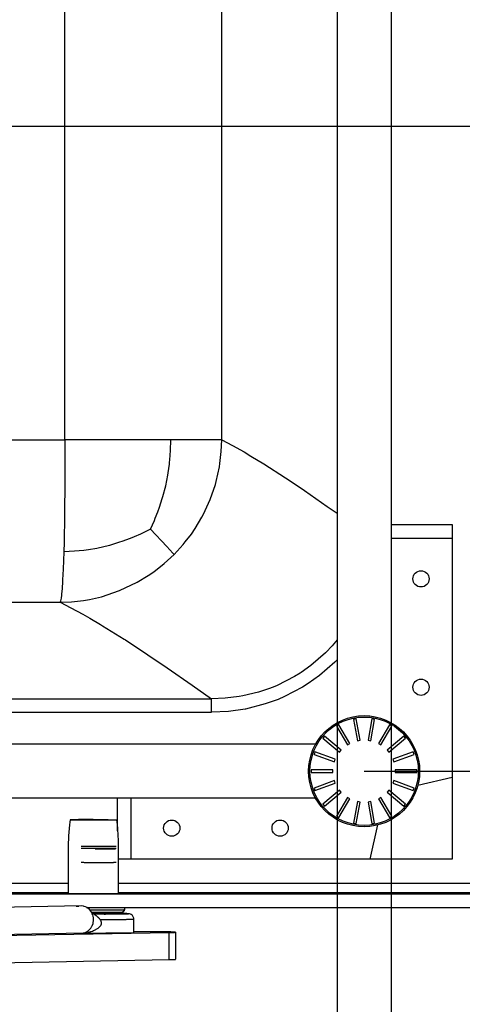
# Model space of a CAD drawing. Units: millimetres. Extents: x -96 to 309, y -71 to 218.
# Drawn here: x 53 to 64, y -42 to -18 of the extents above; entities that cross this region are included whole.
import ezdxf

# ---------------------------------------------------------------- set-up
doc = ezdxf.new("R2010")
doc.units = ezdxf.units.MM
doc.layers.add('1', color=7, linetype='Continuous')
doc.styles.add('CONVERTER_12', font='txt.shx', dxfattribs={"width": 0.675})
doc.dimstyles.new('ME10_DIM_13', dxfattribs={"dimtxt": 52.5, "dimasz": 52.5, "dimexe": 15, "dimexo": 0, "dimgap": 15, "dimtad": 1, "dimdec": 0, "dimdsep": 46, "dimtxsty": 'CONVERTER_12', "dimsah": 1, "dimcen": 0.09, "dimclrd": 3, "dimclre": 3, "dimclrt": 3, "dimadec": 0, "dimazin": 0, "dimtfac": 1, "dimtdec": 4, "dimtix": 1, "dimtmove": 0, "dimatfit": 3, "dimfxl": 0, "dimtolj": 1, "dimtzin": 0, "dimarcsym": 0})
doc.dimstyles.new('ME10_DIM_21', dxfattribs={"dimtxt": 52.5, "dimasz": 52.5, "dimexe": 15, "dimexo": 0, "dimgap": 15, "dimtad": 1, "dimdec": 0, "dimdsep": 46, "dimtxsty": 'CONVERTER_12', "dimsah": 1, "dimcen": 0.09, "dimclrd": 3, "dimclre": 3, "dimclrt": 3, "dimadec": 0, "dimazin": 0, "dimtfac": 1, "dimtdec": 4, "dimtix": 1, "dimtmove": 0, "dimatfit": 3, "dimfxl": 0, "dimtolj": 1, "dimtzin": 0, "dimarcsym": 0})
doc.dimstyles.new('ME10_DIM_23', dxfattribs={"dimtxt": 52.5, "dimasz": 52.5, "dimexe": 15, "dimexo": 0, "dimgap": 15, "dimtad": 1, "dimdsep": 46, "dimtxsty": 'CONVERTER_12', "dimsah": 1, "dimcen": 0.09, "dimclrd": 3, "dimclre": 3, "dimclrt": 3, "dimadec": 0, "dimazin": 0, "dimtfac": 1, "dimtdec": 4, "dimtix": 1, "dimtmove": 0, "dimatfit": 3, "dimfxl": 0, "dimtolj": 1, "dimtzin": 0, "dimarcsym": 0})
doc.dimstyles.new('ME10_DIM_25', dxfattribs={"dimtxt": 52.5, "dimasz": 52.5, "dimexe": 15, "dimexo": 0, "dimgap": 15, "dimtad": 1, "dimdsep": 46, "dimtxsty": 'CONVERTER_12', "dimsah": 1, "dimcen": 0.09, "dimclrd": 3, "dimclre": 3, "dimclrt": 3, "dimadec": 0, "dimazin": 0, "dimtfac": 1, "dimtdec": 4, "dimtix": 1, "dimtmove": 0, "dimatfit": 3, "dimfxl": 0, "dimtolj": 1, "dimtzin": 0, "dimarcsym": 0})

# ---------------------------------------------------------------- blocks, each defined once
blk = doc.blocks.new('Step-in-Wanne_1700x750_links__109', base_point=(-723.63, -602.43))
at = {"color": 3, "linetype": 'Continuous'}
for p, q in [((815.92, -426.78), (815.92, 9.3)), ((873.83, -426.78), (873.83, 9.3)), ((563.77, -426.42), (815.92, -426.78)), ((815.92, -426.78), (815.92, -441.75)), ((855.02, -426.78), (815.92, -426.78)), ((854.9, -430.64), (855.02, -426.78)), ((873.83, -426.78), (855.02, -426.78)), ((873.66, -431.07), (873.83, -426.78)), ((873.83, -426.78), (877.84, -428.87)), ((854.68, -434.13), (854.9, -430.64)), ((873.16, -435.44), (873.66, -431.07)), ((877.84, -428.87), (882.04, -431.22)), ((882.04, -431.22), (884.6, -432.72)), ((854.09, -438.99), (854.52, -435.79)), ((854.52, -435.79), (854.59, -435.13)), ((854.59, -435.13), (854.68, -434.13)), ((872.95, -436.77), (873.16, -435.44)), ((884.6, -432.72), (889.39, -435.64)), ((889.39, -435.64), (897.36, -440.76)), ((853.96, -439.77), (854.09, -438.99)), ((871.77, -442.11), (872.95, -436.77)), ((815.92, -441.75), (815.8, -454.62)), ((853.17, -443.68), (853.96, -439.77)), ((869.55, -448.78), (871.46, -443.23)), ((871.46, -443.23), (871.77, -442.11)), ((897.36, -440.76), (897.58, -440.9)), ((897.58, -440.9), (904.36, -445.46)), ((852.13, -447.63), (853.17, -443.68)), ((904.36, -445.46), (912.76, -451.3)), ((850.83, -451.65), (851.89, -448.43)), ((851.89, -448.43), (852.13, -447.63)), ((867.07, -454.23), (869.55, -448.78)), ((849.3, -455.7), (850.25, -453.27)), ((850.25, -453.27), (850.83, -451.65)), ((866.5, -455.3), (867.07, -454.23)), ((912.76, -451.3), (915.64, -453.34)), ((915.64, -453.34), (916.38, -453.87)), ((815.8, -454.62), (815.61, -464.54)), ((847.56, -459.7), (848.97, -456.51)), ((848.97, -456.51), (849.3, -455.7)), ((864, -459.49), (866.5, -455.3)), ((844.56, -461.17), (843.8, -461.52)), ((847.56, -459.7), (844.56, -461.17)), ((847.56, -459.7), (853.51, -466.11)), ((862.61, -461.51), (864, -459.49)), ((815.61, -464.54), (815.51, -468.14)), ((836.13, -464.55), (832.34, -465.72)), ((836.89, -464.29), (836.13, -464.55)), ((839.96, -463.15), (836.89, -464.29)), ((841.49, -462.52), (839.96, -463.15)), ((843.8, -461.52), (841.49, -462.52)), ((859.59, -465.41), (860.37, -464.45)), ((860.37, -464.45), (862.61, -461.51)), ((815.51, -468.14), (815.29, -474.52)), ((819.45, -467.9), (815.51, -468.14)), ((822.96, -467.55), (819.45, -467.9)), ((824.61, -467.33), (822.96, -467.55)), ((827.77, -466.8), (824.61, -467.33)), ((832.34, -465.72), (827.77, -466.8)), ((853.51, -466.11), (855.82, -468.58)), ((855.82, -468.58), (855.91, -468.68)), ((855.91, -468.68), (856.24, -469.05)), ((856.24, -469.05), (859.59, -465.41)), ((852.61, -472.41), (856.24, -469.05)), ((815.29, -474.52), (815.09, -478.48)), ((846.72, -476.83), (848.73, -475.44)), ((848.73, -475.44), (852.61, -472.41)), ((815.06, -479.06), (814.88, -481.67)), ((815.09, -478.48), (815.06, -479.06)), ((836.05, -482.41), (842.55, -479.34)), ((842.55, -479.34), (846.72, -476.83)), ((814.88, -481.67), (814.7, -483.72)), ((829.41, -484.64), (836.05, -482.41)), ((561.99, -486.35), (814.14, -486.71)), ((814.29, -486.35), (814.14, -486.71)), ((814.14, -486.71), (818.41, -486.53)), ((814.14, -486.71), (818.17, -488.74)), ((814.33, -486.22), (814.29, -486.35)), ((814.44, -485.69), (814.33, -486.22)), ((814.51, -485.23), (814.44, -485.69)), ((814.66, -484.07), (814.51, -485.23)), ((814.7, -483.72), (814.66, -484.07)), ((818.41, -486.53), (822.77, -486.04)), ((822.77, -486.04), (824.97, -485.66)), ((824.97, -485.66), (829.41, -484.64)), ((818.17, -488.74), (822.54, -491.12)), ((822.54, -491.12), (825.07, -492.56)), ((825.07, -492.56), (829.12, -494.95)), ((829.12, -494.95), (829.76, -495.34)), ((829.76, -495.34), (837.77, -500.31)), ((837.77, -500.31), (838.25, -500.62)), ((838.25, -500.62), (846.55, -506.05)), ((916.38, -500.55), (914.64, -502.75)), ((914.64, -502.75), (912.26, -505.25)), ((846.55, -506.05), (853.65, -510.86)), ((912.15, -505.35), (906.71, -510.08)), ((912.26, -505.25), (912.15, -505.35)), ((916.38, -507.96), (915.56, -508.81)), ((853.65, -510.86), (862.88, -517.28)), ((906.71, -510.08), (903.09, -512.65)), ((915.56, -508.81), (909.9, -513.77)), ((900.71, -514.12), (894.23, -517.4)), ((902.79, -512.84), (900.71, -514.12)), ((903.09, -512.65), (902.79, -512.84)), ((909.9, -513.77), (905.76, -516.72)), ((862.88, -517.28), (870.01, -522.35)), ((891.02, -518.68), (887.37, -519.88)), ((892.77, -518.01), (891.02, -518.68)), ((894.23, -517.4), (892.77, -518.01)), ((903.68, -518.03), (896.98, -521.53)), ((905.76, -516.72), (903.68, -518.03)), ((516.38, -522.35), (870.01, -522.35)), ((875.13, -522.15), (870.01, -522.35)), ((870.01, -527.3), (870.01, -522.35)), ((880.22, -521.52), (875.13, -522.15)), ((881.6, -521.27), (880.22, -521.52)), ((887.37, -519.88), (881.6, -521.27)), ((894.6, -522.55), (889.89, -524.24)), ((896.98, -521.53), (894.6, -522.55)), ((882.49, -526.11), (876.28, -527)), ((882.53, -526.11), (882.49, -526.11)), ((889.89, -524.24), (882.53, -526.11)), ((516.38, -527.3), (870.01, -527.3)), ((876.28, -527), (870.01, -527.3)), ((264.86, -590.32), (813.31, -590.32)), ((813.31, -590.32), (817.17, -590.32)), ((835.57, -590.32), (838.82, -590.32)), ((838.82, -590.32), (966.37, -590.32)), ((71.85, -594.3), (966.37, -594.3)), ((264.86, -593.82), (813.31, -593.82)), ((813.31, -593.82), (817.17, -593.82)), ((817.07, -594.14), (817.07, -594)), ((817.07, -594), (817.17, -594)), ((835.57, -593.82), (838.82, -593.82)), ((835.57, -594), (835.67, -594)), ((835.67, -594), (835.67, -594.14)), ((838.82, -593.82), (966.37, -593.82)), ((823.91, -599.3), (966.37, -599.3))]:
    blk.add_line(p, q, dxfattribs=at)
blk.add_spline([(817.07, -594.14), (817.09, -594.14), (817.15, -594.15), (817.25, -594.15), (817.39, -594.16), (817.57, -594.16), (817.78, -594.17), (818.03, -594.17), (818.32, -594.18), (818.64, -594.18), (818.99, -594.18), (819.38, -594.19), (819.8, -594.19), (820.33, -594.2), (820.91, -594.2), (821.51, -594.2), (822.15, -594.21), (822.81, -594.21), (823.67, -594.21), (824.56, -594.22), (825.46, -594.22), (826.37, -594.22), (827.29, -594.22), (828.19, -594.22), (829.07, -594.21), (829.93, -594.21), (830.6, -594.21), (831.23, -594.2), (831.84, -594.2), (832.41, -594.2), (832.95, -594.19), (833.37, -594.19), (833.75, -594.18), (834.11, -594.18), (834.43, -594.18), (834.71, -594.17), (834.97, -594.17), (835.18, -594.16), (835.36, -594.16), (835.49, -594.15), (835.59, -594.15), (835.65, -594.14), (835.67, -594.14)], degree=3, dxfattribs=at)
blk = doc.blocks.new('331419_Türeinsatzscheibe__112', base_point=(237.77, -621.8))
at = {"color": 3, "linetype": 'Continuous'}
for p, q in [((700.5, -611.41), (854.36, -608.57)), ((824.21, -608.76), (822.64, -608.79)), ((841.68, -608.28), (841.37, -608.28)), ((854.36, -618.57), (854.36, -608.57)), ((856.77, -608.48), (856.77, -618.48)), ((700.5, -621.4), (854.36, -618.57))]:
    blk.add_line(p, q, dxfattribs=at)
for points in [[(856.77, -608.48), (856.75, -608.47), (856.66, -608.46), (856.51, -608.45), (856.31, -608.44), (856.04, -608.43), (855.72, -608.42), (855.27, -608.4), (854.73, -608.39), (854.12, -608.38), (853.43, -608.37), (852.66, -608.36), (851.83, -608.35), (850.93, -608.34), (849.96, -608.33), (848.93, -608.32), (847.84, -608.31), (846.41, -608.3), (844.9, -608.29), (843.32, -608.29), (841.68, -608.28)], [(854.36, -608.57), (854.81, -608.56), (855.22, -608.55), (855.58, -608.55), (855.9, -608.54), (856.16, -608.53), (856.38, -608.52), (856.55, -608.51), (856.68, -608.5), (856.75, -608.49), (856.77, -608.48)], [(854.36, -618.57), (854.81, -618.56), (855.22, -618.55), (855.58, -618.55), (855.9, -618.54), (856.16, -618.53), (856.38, -618.52), (856.55, -618.51), (856.68, -618.5), (856.75, -618.49), (856.77, -618.48)]]:
    blk.add_spline(points, degree=3, dxfattribs=at)
blk = doc.blocks.new('251255_01_1070__114', base_point=(252.75, -611.53))
at = {"color": 3, "linetype": 'Continuous'}
for p, q in [((821.96, -598.79), (755.26, -600.03)), ((822.74, -598.87), (821.96, -598.79)), ((823.08, -598.95), (822.74, -598.87)), ((823.55, -599.12), (823.08, -598.95)), ((824.12, -599.41), (823.55, -599.12)), ((824.33, -599.54), (824.12, -599.41)), ((825.01, -600.12), (824.33, -599.54)), ((825.03, -600.13), (825.01, -600.12)), ((825.61, -600.87), (825.03, -600.13)), ((825.72, -601.03), (825.61, -600.87)), ((826.05, -601.69), (825.72, -601.03)), ((826.2, -602.09), (826.05, -601.69)), ((826.34, -602.56), (826.2, -602.09)), ((826.44, -603.13), (826.34, -602.56)), ((826.46, -603.43), (826.44, -603.13)), ((825.5, -606.92), (825.89, -606.27)), ((825.89, -606.27), (825.98, -606.1)), ((825.98, -606.1), (826.3, -605.21)), ((826.3, -605.21), (826.38, -604.85)), ((826.38, -604.85), (826.46, -604.3)), ((826.47, -604.03), (826.46, -603.43)), ((826.46, -604.3), (826.47, -604.03)), ((687.8, -611.22), (822.64, -608.74)), ((822.64, -608.74), (823.41, -608.53)), ((823.41, -608.53), (823.68, -608.42)), ((823.68, -608.42), (824.17, -608.16)), ((824.17, -608.16), (824.68, -607.8)), ((824.68, -607.8), (824.88, -607.62)), ((824.88, -607.62), (825.26, -607.21)), ((825.26, -607.21), (825.5, -606.92))]:
    blk.add_line(p, q, dxfattribs=at)
blk = doc.blocks.new('203960_Dichtungshalter_2__115', base_point=(820.12, -608.77))
at = {"color": 3, "linetype": 'Continuous'}
for p, q in [((820.12, -598.83), (820.22, -598.82)), ((820.22, -598.82), (820.44, -598.8)), ((820.44, -598.8), (820.49, -598.8)), ((820.49, -598.8), (820.66, -598.8)), ((820.69, -598.8), (820.49, -598.8)), ((820.66, -598.8), (820.85, -598.8)), ((820.96, -598.81), (820.69, -598.8)), ((820.85, -598.8), (820.88, -598.8)), ((820.88, -598.8), (821.01, -598.81)), ((820.98, -598.81), (820.96, -598.81)), ((825.92, -601.22), (825.74, -601.07)), ((825.98, -601.28), (825.92, -601.22)), ((826.35, -601.58), (825.98, -601.28)), ((826.72, -601.87), (826.35, -601.58)), ((826.52, -601.71), (826.87, -601.71)), ((826.56, -601.75), (827.5, -601.75)), ((826.92, -602.02), (826.72, -601.87)), ((827.09, -602.16), (826.92, -602.02)), ((827.13, -602.18), (827.09, -602.16)), ((827.15, -602.19), (827.13, -602.18)), ((827.16, -602.21), (827.15, -602.19)), ((827.22, -602.24), (827.16, -602.21)), ((827.3, -602.29), (827.22, -602.24)), ((827.48, -602.4), (827.3, -602.29)), ((827.57, -602.47), (827.48, -602.4)), ((827.75, -602.6), (827.57, -602.47)), ((827.8, -602.64), (827.75, -602.6)), ((827.93, -602.74), (827.8, -602.64)), ((828.11, -602.89), (827.93, -602.74)), ((828.26, -603.04), (828.11, -602.89)), ((828.11, -602.89), (828.11, -602.89)), ((828.28, -603.05), (828.26, -603.04)), ((828.45, -603.23), (828.28, -603.05)), ((835.27, -601.58), (834.87, -601.58)), ((835.29, -601.58), (834.87, -601.58)), ((835.04, -601.64), (834.87, -601.64)), ((836.49, -601.59), (835.29, -601.58)), ((837.52, -601.6), (836.49, -601.59)), ((837.6, -601.61), (837.52, -601.6)), ((838.34, -601.62), (837.6, -601.61)), ((838.44, -601.62), (838.34, -601.62)), ((838.96, -601.63), (838.44, -601.62)), ((839.11, -601.64), (838.96, -601.63)), ((839.38, -601.65), (839.11, -601.64)), ((839.78, -601.7), (839.38, -601.65)), ((840.17, -601.85), (839.78, -601.7)), ((840.36, -601.92), (840.17, -601.85)), ((840.76, -602.24), (840.36, -601.92)), ((840.83, -602.29), (840.76, -602.24)), ((841.14, -602.75), (840.83, -602.29)), ((841.17, -602.79), (841.14, -602.75)), ((841.34, -603.33), (841.17, -602.79)), ((828.17, -606.94), (828.3, -606.84)), ((828.3, -606.84), (828.39, -606.77)), ((828.39, -606.77), (828.59, -606.6)), ((828.59, -603.39), (828.45, -603.23)), ((828.66, -603.47), (828.59, -603.39)), ((828.59, -606.6), (828.61, -606.58)), ((828.61, -606.58), (828.78, -606.42)), ((828.79, -603.63), (828.66, -603.47)), ((828.78, -606.42), (828.95, -606.23)), ((828.9, -603.77), (828.79, -603.63)), ((828.96, -603.85), (828.9, -603.77)), ((828.95, -606.23), (829.03, -606.13)), ((829.17, -604.18), (828.96, -603.85)), ((829.03, -606.13), (829.14, -605.98)), ((829.14, -605.98), (829.3, -605.7)), ((829.29, -604.41), (829.17, -604.18)), ((829.3, -604.45), (829.29, -604.41)), ((829.35, -604.58), (829.3, -604.45)), ((829.3, -605.7), (829.35, -605.57)), ((829.43, -604.86), (829.35, -604.58)), ((829.35, -605.57), (829.39, -605.46)), ((829.39, -605.46), (829.43, -605.24)), ((829.45, -605.08), (829.43, -604.86)), ((829.43, -605.24), (829.45, -605.08)), ((841.35, -603.36), (841.34, -603.33)), ((841.37, -603.64), (841.35, -603.36)), ((841.37, -603.65), (841.37, -603.64)), ((841.37, -608.65), (841.37, -603.65)), ((822.64, -608.76), (822.65, -608.75)), ((822.64, -608.76), (823.57, -608.76)), ((822.65, -608.75), (822.69, -608.75)), ((822.69, -608.75), (822.84, -608.76)), ((822.84, -608.76), (823.09, -608.75)), ((823.09, -608.75), (823.57, -608.72)), ((823.57, -608.72), (823.68, -608.7)), ((823.68, -608.7), (823.74, -608.7)), ((823.74, -608.7), (824.57, -608.54)), ((824.57, -608.54), (824.64, -608.53)), ((824.64, -608.53), (825.15, -608.39)), ((825.15, -608.39), (825.42, -608.3)), ((825.42, -608.3), (825.5, -608.27)), ((825.5, -608.27), (825.65, -608.22)), ((825.65, -608.22), (826.13, -608.04)), ((826.13, -608.04), (826.44, -607.9)), ((826.44, -607.9), (826.6, -607.83)), ((826.6, -607.83), (827.06, -607.6)), ((827.06, -607.6), (827.34, -607.45)), ((827.34, -607.45), (827.44, -607.4)), ((827.44, -607.4), (827.52, -607.35)), ((827.52, -607.35), (827.91, -607.11)), ((827.91, -607.11), (827.99, -607.06)), ((827.99, -607.06), (828.17, -606.94))]:
    blk.add_line(p, q, dxfattribs=at)
for points in [[(826.87, -601.71), (828.36, -601.71), (829.85, -601.71), (830.58, -601.71), (831.27, -601.71), (831.93, -601.7), (832.55, -601.7), (833, -601.7), (833.42, -601.69), (833.8, -601.69), (834.14, -601.68), (834.43, -601.68), (834.67, -601.68), (834.86, -601.67), (835, -601.67), (835.09, -601.66), (835.12, -601.65)], [(827.5, -601.75), (829.47, -601.75), (831.41, -601.75), (832.65, -601.74), (833.83, -601.74), (834.93, -601.73), (835.94, -601.72), (836.84, -601.72), (837.62, -601.71), (838.26, -601.7), (838.77, -601.69), (839.12, -601.67), (839.32, -601.66), (839.37, -601.65), (839.26, -601.64)], [(835.12, -601.65), (835.12, -601.65), (835.09, -601.65), (835.04, -601.64)], [(839.26, -601.64), (838.77, -601.62), (837.93, -601.61), (836.74, -601.59), (835.27, -601.58)], [(828.9, -603.77), (830.14, -603.77), (831.36, -603.76), (832.55, -603.76), (833.71, -603.76), (834.6, -603.75), (835.46, -603.75), (836.27, -603.74), (837.03, -603.74), (837.75, -603.73), (838.31, -603.73), (838.82, -603.72), (839.29, -603.72), (839.72, -603.71), (840.1, -603.7), (840.43, -603.7), (840.72, -603.69), (840.95, -603.68), (841.14, -603.68), (841.27, -603.67), (841.35, -603.66), (841.37, -603.65)], [(823.57, -608.76), (824.77, -608.76), (826, -608.77), (827.25, -608.77), (828.52, -608.77), (829.79, -608.77), (831.03, -608.76), (832.26, -608.76), (833.45, -608.76), (834.37, -608.75), (835.25, -608.75), (836.08, -608.74), (836.88, -608.74), (837.62, -608.73), (838.19, -608.73), (838.72, -608.72), (839.21, -608.72), (839.66, -608.71), (840.05, -608.7), (840.4, -608.7), (840.69, -608.69), (840.94, -608.68), (841.13, -608.68), (841.26, -608.67), (841.35, -608.66), (841.37, -608.65)]]:
    blk.add_spline(points, degree=3, dxfattribs=at)
blk = doc.blocks.new('301191_Sperrbolzen_2__116', base_point=(821.87, -601.67))
at = {"color": 3, "linetype": 'Continuous'}
for p, q in [((821.92, -576.79), (821.87, -576.78)), ((822.05, -576.8), (821.92, -576.79)), ((822.17, -576.8), (822.05, -576.8)), ((822.5, -576.81), (822.17, -576.8)), ((822.64, -576.81), (822.5, -576.81)), ((823.35, -576.82), (822.64, -576.81)), ((824.27, -576.83), (823.35, -576.82)), ((826.12, -576.84), (824.27, -576.83)), ((827.42, -576.84), (826.12, -576.84)), ((827.08, -577.71), (827.14, -577.71)), ((827.14, -577.71), (828.38, -577.71)), ((829.64, -576.84), (827.42, -576.84)), ((828.38, -577.71), (830.4, -577.71)), ((832.11, -576.83), (829.64, -576.84)), ((830.4, -577.71), (831.87, -577.7)), ((831.87, -577.7), (832.53, -577.7)), ((832.74, -576.83), (832.11, -576.83)), ((832.53, -577.7), (833.11, -577.69)), ((833.95, -576.81), (832.74, -576.83)), ((833.11, -577.69), (833.37, -577.69)), ((833.37, -577.69), (833.61, -577.68)), ((833.61, -577.68), (833.83, -577.68)), ((833.83, -577.68), (834.03, -577.68)), ((834.38, -576.8), (833.95, -576.81)), ((834.03, -577.68), (834.04, -577.68)), ((834.04, -577.68), (834.2, -577.68)), ((834.2, -577.68), (834.21, -577.67)), ((834.21, -577.67), (834.34, -577.67)), ((834.34, -577.67), (834.36, -577.67)), ((834.36, -577.67), (834.46, -577.67)), ((834.59, -576.8), (834.38, -576.8)), ((834.46, -577.67), (834.48, -577.67)), ((834.48, -577.67), (834.56, -577.66)), ((834.56, -577.66), (834.58, -577.66)), ((834.58, -577.66), (834.59, -577.66)), ((834.71, -576.8), (834.59, -576.8)), ((834.78, -576.79), (834.71, -576.8)), ((834.87, -576.78), (834.78, -576.79)), ((834.87, -601.67), (834.87, -601.19))]:
    blk.add_line(p, q, dxfattribs=at)
for points in [[(821.87, -577.45), (821.89, -577.46), (821.93, -577.46), (821.99, -577.47), (822.09, -577.47), (822.2, -577.47), (822.35, -577.48), (822.52, -577.48), (822.74, -577.48), (823, -577.49), (823.29, -577.49), (823.61, -577.49), (823.95, -577.5), (824.32, -577.5), (824.79, -577.5), (825.29, -577.5), (825.82, -577.51), (826.36, -577.51), (826.93, -577.51), (827.89, -577.51), (828.86, -577.51), (829.82, -577.51), (830.38, -577.51), (830.93, -577.51), (831.45, -577.5), (831.95, -577.5), (832.43, -577.5), (832.79, -577.5), (833.14, -577.49), (833.45, -577.49), (833.74, -577.49), (834, -577.48), (834.23, -577.48), (834.4, -577.48), (834.54, -577.47), (834.66, -577.47), (834.75, -577.47), (834.82, -577.46), (834.86, -577.46), (834.87, -577.45)], [(821.88, -582.66), (821.96, -582.66), (822.15, -582.67), (822.42, -582.68), (822.79, -582.68), (823.24, -582.69), (823.78, -582.69), (824.38, -582.7), (825.04, -582.7), (825.75, -582.71), (826.89, -582.71), (828.09, -582.71)], [(828.09, -582.71), (828.74, -582.71), (829.39, -582.71), (830.03, -582.71), (830.66, -582.71), (831.14, -582.71), (831.61, -582.7), (832.05, -582.7), (832.47, -582.7), (832.87, -582.7), (833.17, -582.69), (833.46, -582.69), (833.72, -582.69), (833.95, -582.68), (834.16, -582.68), (834.35, -582.68), (834.51, -582.67), (834.64, -582.67), (834.74, -582.67), (834.81, -582.66), (834.86, -582.66), (834.87, -582.65)]]:
    blk.add_spline(points, degree=3, dxfattribs=at)
blk = doc.blocks.new('403176_1__117', base_point=(237.77, -623.46))
for name, p in [('301191_Sperrbolzen_2__116', (821.87, -601.67)), ('251255_01_1070__114', (252.75, -611.53)), ('203960_Dichtungshalter_2__115', (820.12, -608.77)), ('331419_Türeinsatzscheibe__112', (237.77, -621.8))]:
    blk.add_blockref(name, p)
blk = doc.blocks.new('Stepin044-Blech_winkel__126', base_point=(840.38, -581.56))
at = {"color": 3, "linetype": 'Continuous'}
for p, q in [((936.38, -463.06), (958.88, -463.06)), ((958.88, -463.06), (958.88, -551.31)), ((946.22, -554.16), (958.88, -551.31)), ((840.38, -581.56), (840.38, -559.05)), ((928.63, -581.56), (931.48, -568.9)), ((928.63, -581.56), (840.38, -581.56))]:
    blk.add_line(p, q, dxfattribs=at)
for centre in [(947.38, -478.06), (947.38, -518.06), (855.38, -570.06), (895.38, -570.06)]:
    blk.add_circle(centre, 3, dxfattribs=at)
blk = doc.blocks.new('Stepin005_Fuss__127', base_point=(905.88, -569.55))
at = {"color": 3, "linetype": 'Continuous'}
for p, q in [((923.48, -529.76), (922.5, -529.94)), ((922.5, -529.94), (923.89, -537.82)), ((924.87, -537.64), (923.48, -529.76)), ((929.27, -529.76), (927.88, -537.64)), ((928.87, -537.82), (930.26, -529.94)), ((930.26, -529.94), (929.27, -529.76)), ((917.06, -531.92), (916.19, -532.42)), ((916.19, -532.42), (920.19, -539.35)), ((921.06, -538.85), (917.06, -531.92)), ((935.69, -531.92), (931.69, -538.85)), ((932.56, -539.35), (936.56, -532.42)), ((936.56, -532.42), (935.69, -531.92)), ((911.76, -536.14), (911.12, -536.9)), ((911.12, -536.9), (917.25, -542.05)), ((917.89, -541.28), (911.76, -536.14)), ((923.89, -537.82), (924.87, -537.64)), ((927.88, -537.64), (928.87, -537.82)), ((940.99, -536.14), (934.86, -541.28)), ((935.51, -542.05), (941.64, -536.9)), ((941.64, -536.9), (940.99, -536.14)), ((917.25, -542.05), (917.89, -541.28)), ((920.19, -539.35), (921.06, -538.85)), ((931.69, -538.85), (932.56, -539.35)), ((934.86, -541.28), (935.51, -542.05)), ((908.22, -541.92), (907.88, -542.86)), ((907.88, -542.86), (915.4, -545.59)), ((915.74, -544.65), (908.22, -541.92)), ((915.4, -545.59), (915.74, -544.65)), ((944.53, -541.92), (937.01, -544.65)), ((937.01, -544.65), (937.35, -545.59)), ((937.35, -545.59), (944.87, -542.86)), ((944.87, -542.86), (944.53, -541.92)), ((914.88, -548.55), (906.88, -548.55)), ((906.88, -548.55), (906.88, -549.55)), ((914.88, -549.55), (914.88, -548.55)), ((945.88, -548.55), (937.88, -548.55)), ((937.88, -548.55), (937.88, -549.55)), ((945.88, -549.55), (945.88, -548.55)), ((906.88, -549.55), (914.88, -549.55)), ((937.88, -549.55), (945.88, -549.55)), ((915.4, -552.52), (907.88, -555.25)), ((907.88, -555.25), (908.22, -556.19)), ((908.22, -556.19), (915.74, -553.46)), ((915.74, -553.46), (915.4, -552.52)), ((937.35, -552.52), (937.01, -553.46)), ((937.01, -553.46), (944.53, -556.19)), ((944.87, -555.25), (937.35, -552.52)), ((944.53, -556.19), (944.87, -555.25)), ((917.25, -556.06), (911.12, -561.21)), ((911.76, -561.97), (917.89, -556.83)), ((920.19, -558.76), (916.19, -565.69)), ((917.06, -566.19), (921.06, -559.26)), ((917.89, -556.83), (917.25, -556.06)), ((921.06, -559.26), (920.19, -558.76)), ((932.56, -558.76), (931.69, -559.26)), ((931.69, -559.26), (935.69, -566.19)), ((936.56, -565.69), (932.56, -558.76)), ((935.51, -556.06), (934.86, -556.83)), ((934.86, -556.83), (940.99, -561.97)), ((941.64, -561.21), (935.51, -556.06)), ((911.12, -561.21), (911.76, -561.97)), ((923.89, -560.29), (922.5, -568.17)), ((923.48, -568.35), (924.87, -560.47)), ((924.87, -560.47), (923.89, -560.29)), ((928.87, -560.29), (927.88, -560.47)), ((927.88, -560.47), (929.27, -568.35)), ((930.26, -568.17), (928.87, -560.29)), ((940.99, -561.97), (941.64, -561.21)), ((916.19, -565.69), (917.06, -566.19)), ((935.69, -566.19), (936.56, -565.69)), ((922.5, -568.17), (923.48, -568.35)), ((929.27, -568.35), (930.26, -568.17))]:
    blk.add_line(p, q, dxfattribs=at)
for radius in [20.5, 20]:
    blk.add_circle((926.38, -549.05), radius, dxfattribs=at)
blk = doc.blocks.new('Stepin043-Holzklotz_winkel__128', base_point=(835.38, -581.56))
at = {"color": 3, "linetype": 'Continuous'}
for p, q in [((936.38, -458.06), (958.88, -458.06)), ((958.88, -458.06), (958.88, -463.06)), ((958.88, -551.31), (958.88, -581.56)), ((835.38, -571.05), (835.38, -559.05)), ((840.38, -581.56), (835.57, -581.56)), ((958.88, -581.56), (928.63, -581.56))]:
    blk.add_line(p, q, dxfattribs=at)
blk = doc.blocks.new('Stepin001_Eckfuss_2_1__129', base_point=(835.38, -581.56))
for name, p in [('Stepin043-Holzklotz_winkel__128', (835.38, -581.56)), ('Stepin044-Blech_winkel__126', (840.38, -581.56)), ('Stepin005_Fuss__127', (905.88, -569.55))]:
    blk.add_blockref(name, p)
blk = doc.blocks.new('Stepin050_Rahmen__132', base_point=(-683.62, -559.05))
at = {"color": 3, "linetype": 'Continuous'}
for p, q in [((916.38, 83.07), (916.38, -531.18)), ((936.38, 83.07), (936.38, -531.18)), ((908.5, -539.05), (516.38, -539.05)), ((908.5, -559.05), (349.25, -559.05))]:
    blk.add_line(p, q, dxfattribs=at)
blk = doc.blocks.new('403244_Wannenträger1700x750links__152', base_point=(-706.13, -586.15))
for name, p in [('Stepin050_Rahmen__132', (-683.62, -559.05)), ('Stepin001_Eckfuss_2_1__129', (835.38, -581.56))]:
    blk.add_blockref(name, p)
blk = doc.blocks.new('Wandhalter__187', base_point=(817.17, -601.23))
at = {"color": 3, "linetype": 'Continuous'}
for p, q in [((817.44, -570.19), (817.25, -572.96)), ((817.58, -568.8), (817.44, -570.19)), ((817.69, -567.88), (817.58, -568.8)), ((817.81, -566.97), (817.69, -567.88)), ((818.73, -566.95), (817.81, -566.97)), ((820.89, -566.92), (818.73, -566.95)), ((820.45, -566.98), (832.3, -566.98)), ((826.37, -566.9), (820.89, -566.92)), ((826.37, -566.9), (826.38, -566.9)), ((826.38, -566.9), (831.86, -566.92)), ((831.86, -566.92), (834.02, -566.95)), ((834.02, -566.95), (834.93, -566.97)), ((834.93, -566.97), (835.06, -567.88)), ((835.06, -567.88), (835.17, -568.8)), ((835.17, -568.8), (835.31, -570.19)), ((835.31, -570.19), (835.5, -572.96)), ((817.25, -572.96), (817.2, -574.34)), ((835.5, -572.96), (835.55, -574.34)), ((817.18, -575.27), (817.17, -576.19)), ((817.17, -576.19), (817.17, -594.14)), ((817.2, -574.34), (817.18, -575.27)), ((835.55, -574.34), (835.57, -575.27)), ((835.57, -575.27), (835.57, -576.19)), ((835.57, -576.19), (835.57, -594.14)), ((837.87, -599.3), (837.87, -600.14)), ((825.11, -600.23), (825.42, -600.24)), ((825.92, -601.23), (827.24, -601.23)), ((827.24, -601.23), (825.92, -601.23)), ((830.59, -601.22), (827.24, -601.23)), ((832.12, -601.21), (830.59, -601.22)), ((833.49, -601.2), (832.12, -601.21)), ((833.54, -601.2), (833.49, -601.2)), ((834.67, -601.19), (833.54, -601.2)), ((834.72, -601.19), (834.67, -601.19)), ((835.62, -601.18), (834.72, -601.19)), ((835.68, -601.17), (835.62, -601.18)), ((836.33, -601.16), (835.68, -601.17)), ((836.41, -601.15), (836.33, -601.16)), ((836.78, -601.14), (836.41, -601.15)), ((837.24, -601.06), (836.78, -601.14)), ((837.53, -600.87), (837.24, -601.06)), ((837.57, -600.84), (837.53, -600.87)), ((837.79, -600.53), (837.57, -600.84)), ((837.87, -600.14), (837.79, -600.52)), ((837.79, -600.52), (837.79, -600.53))]:
    blk.add_line(p, q, dxfattribs=at)
for points in [[(817.81, -566.97), (818.65, -566.98), (819.79, -566.99), (821.19, -567), (822.8, -567.01), (824.55, -567.02), (826.37, -567.02), (828.19, -567.02), (829.94, -567.01), (831.55, -567), (832.95, -566.99), (834.1, -566.98), (834.93, -566.97)], [(820.45, -566.98), (821.64, -566.99), (823.08, -567), (824.68, -567), (826.37, -567), (828.07, -567), (829.67, -567), (831.11, -566.99), (832.3, -566.98)], [(825.42, -600.24), (826.61, -600.24), (827.8, -600.23), (828.96, -600.23), (830.11, -600.23), (830.99, -600.23), (831.85, -600.22), (832.66, -600.22), (833.44, -600.21), (834.16, -600.21), (834.73, -600.2), (835.25, -600.2), (835.73, -600.19), (836.17, -600.19), (836.56, -600.18), (836.9, -600.18), (837.2, -600.17), (837.44, -600.16), (837.63, -600.16), (837.76, -600.15), (837.85, -600.14), (837.87, -600.14)], [(827.24, -601.23), (828.95, -601.22), (830.59, -601.22), (832.12, -601.21), (833.48, -601.2), (834.66, -601.19), (835.61, -601.18), (836.3, -601.16), (836.73, -601.15)], [(837.26, -601.06), (837.51, -600.91), (837.7, -600.69), (837.83, -600.43), (837.87, -600.14)]]:
    blk.add_spline(points, degree=3, dxfattribs=at)
blk = doc.blocks.new('403364_Anbaouteile-1600__188', base_point=(-706.13, -601.23))
for name, p in [('403244_Wannenträger1700x750links__152', (-706.13, -586.15)), ('Wandhalter__187', (817.17, -601.23))]:
    blk.add_blockref(name, p)
blk = doc.blocks.new('603__189', base_point=(-723.63, -623.46))
for name, p in [('Step-in-Wanne_1700x750_links__109', (-723.63, -602.43)), ('403364_Anbaouteile-1600__188', (-706.13, -601.23)), ('403176_1__117', (237.77, -623.46))]:
    blk.add_blockref(name, p)
blk = doc.blocks.new('*D396')
at = {"layer": '1', "color": 3, "linetype": 'Continuous'}
for p, q in [((1122.07, -549.05), (1122.07, -444.05)), ((926.38, -549.05), (1137.07, -549.05)), ((1122.07, -599.3), (1122.07, -549.05)), ((823.91, -599.3), (1137.07, -599.3)), ((1122.07, -765.15), (1122.07, -599.3))]:
    blk.add_line(p, q, dxfattribs=at)
at = {"layer": '1', "color": 3}
for points in [[(1115.16, -496.55), (1128.98, -496.55), (1122.07, -549.05)], [(1128.98, -651.8), (1115.16, -651.8), (1122.07, -599.3)]]:
    blk.add_solid(points, dxfattribs=at)
at = {"layer": '1', "color": 3, "insert": (1107.07, -765.15), "char_height": 52.5, "attachment_point": 7, "rotation": 90, "line_spacing_factor": 0.60024, "style": 'CONVERTER_12'}
blk.add_mtext('50', dxfattribs=at)
blk = doc.blocks.new('*D404')
at = {"layer": '1', "color": 3, "linetype": 'Continuous'}
for p, q in [((429.96, -310.97), (1258.78, -310.97)), ((1243.78, -310.97), (1243.78, -599.3)), ((823.91, -599.3), (1258.78, -599.3))]:
    blk.add_line(p, q, dxfattribs=at)
at = {"layer": '1', "color": 3}
for points in [[(1250.69, -363.47), (1236.86, -363.47), (1243.78, -310.97)], [(1236.86, -546.8), (1250.69, -546.8), (1243.78, -599.3)]]:
    blk.add_solid(points, dxfattribs=at)
at = {"layer": '1', "color": 3, "insert": (1228.78, -502.38), "char_height": 52.5, "attachment_point": 7, "rotation": 90, "line_spacing_factor": 0.60024, "style": 'CONVERTER_12'}
blk.add_mtext('288', dxfattribs=at)
blk = doc.blocks.new('*D406')
at = {"layer": '1', "color": 3, "linetype": 'Continuous'}
for p, q in [((-683.62, 83.07), (-683.62, -957)), ((936.38, 83.07), (936.38, -957)), ((-683.62, -942), (936.38, -942))]:
    blk.add_line(p, q, dxfattribs=at)
at = {"layer": '1', "color": 3}
for points in [[(-631.12, -935.09), (-631.12, -948.91), (-683.62, -942)], [(883.88, -948.91), (883.88, -935.09), (936.38, -942)]]:
    blk.add_solid(points, dxfattribs=at)
at = {"layer": '1', "color": 3, "insert": (7.83, -927), "char_height": 52.5, "attachment_point": 7, "rotation": 0.0001, "line_spacing_factor": 0.60024, "style": 'CONVERTER_12'}
blk.add_mtext('X-80', dxfattribs=at)
blk = doc.blocks.new('*D408')
at = {"layer": '1', "color": 3, "linetype": 'Continuous'}
for p, q in [((516.38, -494.16), (516.38, -831.64)), ((916.38, -531.18), (916.38, -831.64)), ((916.38, -816.64), (516.38, -816.64))]:
    blk.add_line(p, q, dxfattribs=at)
at = {"layer": '1', "color": 3}
for points in [[(568.88, -809.73), (568.88, -823.56), (516.38, -816.64)], [(863.88, -823.56), (863.88, -809.73), (916.38, -816.64)]]:
    blk.add_solid(points, dxfattribs=at)
at = {"layer": '1', "color": 3, "insert": (669.13, -801.64), "char_height": 52.5, "attachment_point": 7, "rotation": 0.0001, "line_spacing_factor": 0.60024, "style": 'CONVERTER_12'}
blk.add_mtext('400', dxfattribs=at)
blk = doc.blocks.new('DrfsichtA', base_point=(126.6, -225.531))
blk.add_blockref('603__189', (-723.627, -623.456))
at = {"layer": '1'}
dim = blk.add_linear_dim(base=(-683.623, -942.003), p1=(936.377, 83.068), p2=(-683.623, 83.068), text='X-80', dimstyle='ME10_DIM_23', dxfattribs=at)
dim.commit()
dim.dimension.update_dxf_attribs({"geometry": '*D406', "text_midpoint": (72.797, -900.753), "text_rotation": 0.00014})
for base, p1, p2, dimstyle, picture, middle in [((1243.776, -310.968), (823.91, -599.302), (429.959, -310.968), 'ME10_DIM_21', '*D404', (1202.526, -455.135)), ((1122.073, -599.302), (926.377, -549.055), (823.91, -599.302), 'ME10_DIM_13', '*D396', (1080.823, -735.615))]:
    dim = blk.add_linear_dim(base=base, p1=p1, p2=p2, angle=90, dimstyle=dimstyle, dxfattribs=at)
    dim.commit()
    dim.dimension.update_dxf_attribs({"geometry": picture, "text_midpoint": middle, "text_rotation": 90})
dim = blk.add_linear_dim(base=(916.377, -816.645), p1=(516.377, -494.165), p2=(916.377, -531.178), dimstyle='ME10_DIM_25', dxfattribs=at)
dim.commit()
dim.dimension.update_dxf_attribs({"geometry": '*D408', "text_midpoint": (716.377, -775.395), "text_rotation": 0.00014})

msp = doc.modelspace()

# ---------------------------------------------------------------- block references
at = {"xscale": 0.06666666666666667, "yscale": 0.06666666666666667, "zscale": 0.06666666666666667}
msp.add_blockref('DrfsichtA', (8.44, -15.035), dxfattribs=at)

doc.saveas('drawing.dxf')
